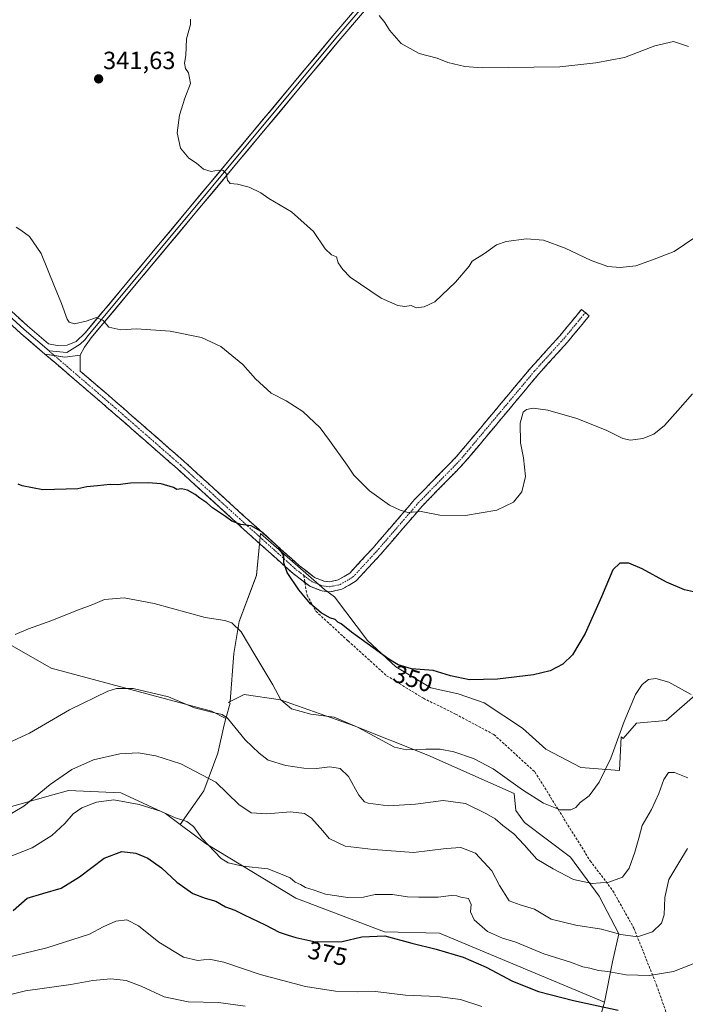
# Model space of a CAD drawing. Units: metres. Extents: x 611929 to 615411, y 4662238 to 4664606.
# Drawn here: x 612899 to 613166, y 4663029 to 4663425 of the extents above; entities that cross this region are included whole.
import ezdxf
from ezdxf.enums import TextEntityAlignment as Align

# ---------------------------------------------------------------- set-up
doc = ezdxf.new("R2010")
doc.units = ezdxf.units.M
doc.header["$MEASUREMENT"] = 0
doc.linetypes.add('TRAZO_Y_PUNTO', pattern=[1, 0.5, -0.25, 0, -0.25])
doc.linetypes.add('TRAZOSX2', pattern=[1.5, 1, -0.5])
for name, color, linetype, lineweight in [('Arbolado forestal CxS', 92, 'Continuous', 0), ('Camino', 19, 'TRAZOSX2', 0), ('Camino Cxs', 19, 'Continuous', 0), ('Camino eje', 19, 'TRAZO_Y_PUNTO', 0), ('Carátula', 7, 'Continuous', 5), ('Cultivos herbáceos CxS', 92, 'Continuous', 0), ('Cultivos leñosos CxS', 92, 'Continuous', 0), ('Curva de nivel maestra', 36, 'Continuous', 30), ('Curva de nivel normal', 36, 'Continuous', 0), ('Layer 0', 7, 'Continuous', 0), ('Punto de cota en terreno', 7, 'Continuous', 0), ('Rótulo de curva de nivel directora', 19, 'Continuous', 0), ('Rótulo de punto de cota en terreno', 19, 'Continuous', 0), ('Senda', 19, 'TRAZOSX2', 0)]:
    doc.layers.add(name, color=color, linetype=linetype, lineweight=lineweight)
doc.styles.add('Arial', font='txt', dxfattribs={"height": 0.2})

# ---------------------------------------------------------------- blocks, each defined once
blk = doc.blocks.new('*U151')
at = {"layer": 'Cultivos herbáceos CxS', "color": 92, "linetype": 'Continuous', "lineweight": 0}
blk.add_polyline3d([(613171.3577, 4663154.1989, 354.8939), (613158.6957, 4663143.1265, 357.3685), (613146.6511, 4663142.0481, 356.8639), (613141.3707, 4663135.8075, 356.2184), (613140.6065, 4663136.4805, 355.9769), (613139.8625, 4663122.9485, 356.8055), (613139.8625, 4663122.9485, 356.8055), (613124.3745, 4663124.2269, 354.0959), (613110.1985, 4663131.5175, 352.5147), (613100.8829, 4663140.0231, 351.7504), (613085.4921, 4663150.1487, 351.221), (613074.9615, 4663153.7939, 351.2016), (613064.0257, 4663156.2243, 351.0657), (613049.8499, 4663164.7299, 350.4255), (613038.5091, 4663175.2607, 349.8587), (613025.2921, 4663192.8757, 348.9517), (613021.2673, 4663195.8617, 349.0029), (612995.5173, 4663218.3477, 350.0279), (612993.8367, 4663201.5431, 352.034), (612986.9163, 4663182.9119, 354.665), (612984.7867, 4663170.1359, 356.4251), (612983.2809, 4663150.7147, 358.841), (612982.5935, 4663150.3615, 359.0332), (612983.2275, 4663150.0271, 358.9319), (612981.5195, 4663143.9553, 360.1434), (612975.7307, 4663146.8363, 360.3838), (612911.2369, 4663164.1463, 357.4732), (612845.6683, 4663201.6343, 355.5964)], dxfattribs=at)
blk = doc.blocks.new('*U164')
at = {"layer": 'Curva de nivel normal', "color": 36, "linetype": 'Continuous', "lineweight": 0}
blk.add_polyline3d([(612889.18, 4663086.21, 370), (612903.65, 4663091.9, 370), (612911.56, 4663096.75, 370), (612916.76, 4663101.6, 370), (612920.18, 4663105.47, 370), (612923.63, 4663107.9, 370), (612929.51, 4663110.2, 370), (612936.51, 4663111.11, 370), (612946.72, 4663109.34, 370), (612955.22, 4663106.56, 370), (612961.31, 4663103.93, 370), (612965.88, 4663102.38, 370), (612968.54, 4663100.37, 370), (612971.91, 4663095.73, 370), (612979.64, 4663087.53, 370), (612982.41, 4663085.86, 370), (612988.34, 4663084.42, 370), (612998.45, 4663083.34, 370), (613004.23, 4663081.1, 370), (613007.4, 4663079.73, 370), (613009.45, 4663078.08, 370), (613011.52, 4663077.13, 370), (613013.58, 4663075.92, 370), (613017.05, 4663074.8, 370), (613021.63, 4663073.18, 370), (613026.14, 4663072.46, 370), (613030.42, 4663071.8, 370), (613036.93, 4663071.99, 370), (613041.62, 4663073, 370), (613045.3, 4663073.06, 370), (613048.62, 4663073.05, 370), (613054.63, 4663072.07, 370), (613059.2, 4663072.02, 370), (613066.88, 4663071.98, 370), (613072.18, 4663072.67, 370), (613074.4, 4663072.56, 370), (613076.11, 4663071.94, 370), (613079.19, 4663071.41, 370), (613080.21, 4663069.02, 370), (613079.97, 4663066.14, 370), (613081.37, 4663062.92, 370), (613086.75, 4663058.2, 370), (613092.75, 4663055.49, 370), (613098.16, 4663053.84, 370), (613109.4, 4663049.24, 370), (613120.1, 4663045.78, 370), (613125.15, 4663043.99, 370), (613127.93, 4663043.47, 370), (613131.39, 4663042.53, 370), (613135.14, 4663042.07, 370), (613142.52, 4663040.71, 370), (613151.92, 4663040.44, 370), (613161.64, 4663042.13, 370), (613170.84, 4663045.69, 370)], dxfattribs=at)
blk = doc.blocks.new('*U166')
at = {"layer": 'Curva de nivel normal', "color": 36, "linetype": 'Continuous', "lineweight": 0}
blk.add_polyline3d([(612897.22, 4663341.74, 345), (612899.06, 4663340.52, 345), (612902.54, 4663337.99, 345), (612907.24, 4663331.03, 345), (612912.62, 4663317.75, 345), (612915.49, 4663310.92, 345), (612917.7, 4663304.72, 345), (612918.51, 4663303.51, 345), (612920.63, 4663302.74, 345), (612925.35, 4663303.82, 345), (612929.47, 4663305.28, 345), (612932.12, 4663304.13, 345), (612934.42, 4663301.43, 345), (612939.31, 4663300.42, 345), (612945.64, 4663300.78, 345), (612959.2, 4663299.84, 345), (612971.7, 4663297.24, 345), (612979.54, 4663293.68, 345), (612988.33, 4663286.47, 345), (612993.44, 4663280.58, 345), (612999.72, 4663274.91, 345), (613005.78, 4663271.77, 345), (613012.53, 4663267.54, 345), (613019.46, 4663260.88, 345), (613023.18, 4663255.81, 345), (613030.27, 4663245.91, 345), (613033, 4663241.81, 345), (613035.41, 4663239.5, 345), (613039.32, 4663235.5, 345), (613047.35, 4663229.83, 345), (613051.7, 4663227.84, 345), (613054.71, 4663226.86, 345), (613060.04, 4663227.2, 345), (613067.58, 4663225.72, 345), (613077.88, 4663225.62, 345), (613090.48, 4663227.84, 345), (613097.21, 4663230.98, 345), (613100.53, 4663235.2, 345), (613102.12, 4663241.28, 345), (613101.32, 4663248.81, 345), (613100.02, 4663254.85, 345), (613099.9, 4663262.81, 345), (613101.07, 4663267.2, 345), (613102.42, 4663268.32, 345), (613105.14, 4663268.78, 345), (613111.01, 4663268.07, 345), (613122.73, 4663264.7, 345), (613134.54, 4663260.04, 345), (613141.19, 4663256.69, 345), (613144.35, 4663255.95, 345), (613149.29, 4663256.63, 345), (613153.62, 4663258.42, 345), (613157.95, 4663261.84, 345), (613163.29, 4663267.91, 345), (613169.18, 4663274.56, 345)], dxfattribs=at)
blk = doc.blocks.new('*U169')
at = {"layer": 'Curva de nivel normal', "color": 36, "linetype": 'Continuous', "lineweight": 0}
blk.add_polyline3d([(612885.65, 4663045.76, 380), (612909.56, 4663051.61, 380), (612926.63, 4663057.14, 380), (612932.22, 4663060.1, 380), (612937.31, 4663062.36, 380), (612941.64, 4663062.89, 380), (612946.36, 4663060.41, 380), (612954.53, 4663053.88, 380), (612964.45, 4663047.87, 380), (612970.23, 4663046.55, 380), (612974.82, 4663046.98, 380), (612980.72, 4663045.88, 380), (612995.32, 4663040.82, 380), (613013.57, 4663036.08, 380), (613025.6, 4663034.12, 380), (613034.64, 4663033.82, 380), (613041.71, 4663033.95, 380), (613053.74, 4663032.57, 380), (613066.63, 4663032.05, 380), (613075.96, 4663030.82, 380), (613084.55, 4663027.98, 380)], dxfattribs=at)
blk = doc.blocks.new('*U172')
at = {"layer": 'Curva de nivel normal', "color": 36, "linetype": 'Continuous', "lineweight": 0}
blk.add_polyline3d([(613167.29, 4663091.52, 365), (613163.77, 4663085.8, 365), (613159.67, 4663079.12, 365), (613158.08, 4663071.87, 365), (613157.83, 4663064.84, 365), (613156.75, 4663061.47, 365), (613153.08, 4663058.07, 365), (613147.14, 4663056.01, 365), (613140.4, 4663056.91, 365), (613132.6, 4663059.11, 365), (613122.35, 4663060.67, 365), (613112.41, 4663063.17, 365), (613105.65, 4663067.21, 365), (613099.96, 4663068.94, 365), (613095.54, 4663070.45, 365), (613091.62, 4663076.67, 365), (613088.52, 4663082.56, 365), (613081.96, 4663089.66, 365), (613076, 4663092.01, 365), (613070.12, 4663091.58, 365), (613057, 4663089.99, 365), (613040.95, 4663091.11, 365), (613029.56, 4663092.51, 365), (613023.15, 4663095.64, 365), (613020.51, 4663098.68, 365), (613015.94, 4663103.78, 365), (613013.23, 4663105.73, 365), (613007.56, 4663106.4, 365), (612997.98, 4663105.48, 365), (612991.73, 4663105.92, 365), (612986.69, 4663109.3, 365), (612977.48, 4663118.34, 365), (612963.48, 4663125.64, 365), (612953.43, 4663128.92, 365), (612946.22, 4663130.04, 365), (612938.89, 4663129.67, 365), (612928.35, 4663127.28, 365), (612919.64, 4663123.42, 365), (612910.92, 4663117.4, 365), (612900.23, 4663108.66, 365), (612893.02, 4663104.28, 365)], dxfattribs=at)
blk = doc.blocks.new('*U174')
at = {"layer": 'Curva de nivel normal', "color": 36, "linetype": 'Continuous', "lineweight": 0}
blk.add_polyline3d([(613168.71, 4663153.63, 355), (613159.75, 4663158.52, 355), (613154.54, 4663160.06, 355), (613151.58, 4663159.63, 355), (613148.97, 4663157.66, 355), (613146.26, 4663153.52, 355), (613141.74, 4663142.74, 355), (613136.42, 4663127.88, 355), (613131.72, 4663118.29, 355), (613127.62, 4663112.76, 355), (613124.06, 4663110.14, 355), (613122.25, 4663108.08, 355), (613120.35, 4663107.1, 355), (613115.94, 4663107.12, 355), (613109.3, 4663109.81, 355), (613100.85, 4663115.22, 355), (613089.03, 4663123.63, 355), (613081.17, 4663127.86, 355), (613073.29, 4663130.46, 355), (613067.74, 4663131.58, 355), (613062, 4663131.5, 355), (613054.26, 4663131.3, 355), (613049.36, 4663132.31, 355), (613034.54, 4663140.36, 355), (613025.13, 4663144.48, 355), (613015.71, 4663145.72, 355), (613007.93, 4663147.75, 355), (613003.65, 4663151.45, 355), (613000.48, 4663157.51, 355), (612993.15, 4663169.6, 355), (612987.76, 4663178.75, 355), (612983.97, 4663182.47, 355), (612981.19, 4663183.4, 355), (612973.17, 4663184.56, 355), (612952.7, 4663190.25, 355), (612940.69, 4663192.47, 355), (612932.67, 4663191.78, 355), (612928.03, 4663189.8, 355), (612921.16, 4663187.25, 355), (612911.56, 4663183.3, 355), (612902.1, 4663180.01, 355), (612896.77, 4663177.77, 355)], dxfattribs=at)
blk = doc.blocks.new('*U175')
at = {"layer": 'Curva de nivel normal', "color": 36, "linetype": 'Continuous', "lineweight": 0}
blk.add_polyline3d([(612989.3, 4663028.12, 385), (612978.6, 4663029.62, 385), (612966.39, 4663029.9, 385), (612956.73, 4663031.9, 385), (612947.52, 4663036.16, 385), (612941.46, 4663038.44, 385), (612935.31, 4663039.09, 385), (612927.97, 4663038.5, 385), (612919.14, 4663036.81, 385), (612900.99, 4663034.27, 385), (612883.82, 4663029.93, 385)], dxfattribs=at)
blk = doc.blocks.new('*U176')
at = {"layer": 'Curva de nivel maestra', "color": 36, "linetype": 'Continuous', "lineweight": 30}
blk.add_polyline3d([(613173.28, 4663194.12, 350), (613166, 4663195.7, 350), (613158.82, 4663198.84, 350), (613149, 4663204.19, 350), (613143.62, 4663206.4, 350), (613139.95, 4663206.46, 350), (613137.22, 4663203.74, 350), (613132.69, 4663192.86, 350), (613126.06, 4663178.09, 350), (613120.97, 4663169.59, 350), (613117.12, 4663165.78, 350), (613111.95, 4663163.05, 350), (613105.29, 4663161.48, 350), (613090.84, 4663159.76, 350), (613079.49, 4663159.45, 350), (613071.84, 4663161.1, 350), (613064.96, 4663163.26, 350), (613056.27, 4663163.86, 350), (613050.84, 4663165.57, 350), (613047.07, 4663167.84, 350), (613032.14, 4663178.63, 350), (613027.88, 4663182.04, 350), (613026.59, 4663182.75, 350), (613025.5, 4663183.72, 350), (613023.36, 4663184.44, 350), (613019.83, 4663186.39, 350), (613015.59, 4663190.08, 350), (613010.9, 4663195.73, 350), (613006.25, 4663202.74, 350), (613004.8, 4663206.62, 350), (613004.86, 4663209.36, 350), (613002.71, 4663212.86, 350), (612996.36, 4663218.84, 350), (612991.69, 4663221.5, 350), (612987.54, 4663222.02, 350), (612983.92, 4663223.39, 350), (612981.44, 4663225.24, 350), (612976.21, 4663228.69, 350), (612973.87, 4663230.68, 350), (612971.1, 4663232.58, 350), (612969.25, 4663234.06, 350), (612966.14, 4663235.76, 350), (612963.68, 4663236.41, 350), (612961.85, 4663236.14, 350), (612960.44, 4663236.91, 350), (612955.58, 4663238.38, 350), (612950.26, 4663238.73, 350), (612943.16, 4663238.62, 350), (612938.15, 4663238.01, 350), (612934.97, 4663238.16, 350), (612929.97, 4663237.6, 350), (612925.63, 4663237.23, 350), (612922.06, 4663236.33, 350), (612907.85, 4663235.98, 350), (612899.64, 4663237.6, 350), (612897.93, 4663238.27, 350)], dxfattribs=at)
blk = doc.blocks.new('*U177')
at = {"layer": 'Curva de nivel maestra', "color": 36, "linetype": 'Continuous', "lineweight": 30}
blk.add_polyline3d([(612896.02, 4663066.61, 375), (612901.65, 4663071.59, 375), (612907.98, 4663073.43, 375), (612915.31, 4663075.63, 375), (612922.64, 4663080.18, 375), (612932.64, 4663087.7, 375), (612939.64, 4663090.42, 375), (612945.34, 4663089.73, 375), (612950.11, 4663087.68, 375), (612955.69, 4663083.75, 375), (612961.87, 4663078.09, 375), (612968.31, 4663073.47, 375), (612973.2, 4663071.53, 375), (612977.49, 4663070.39, 375), (612981.33, 4663068.14, 375), (612985.18, 4663066.8, 375), (612988.89, 4663064.9, 375), (612997.41, 4663060.91, 375), (613003.03, 4663057.87, 375), (613006.56, 4663056.74, 375), (613009.66, 4663055.7, 375), (613013.25, 4663054.9, 375), (613017.6, 4663053.96, 375), (613028.29, 4663054.18, 375), (613036.22, 4663056.04, 375), (613045.54, 4663056.46, 375), (613056.39, 4663053.48, 375), (613066.18, 4663051.04, 375), (613077.01, 4663047.86, 375), (613086.24, 4663043.83, 375), (613096.87, 4663038.23, 375), (613107.35, 4663033.97, 375), (613121.38, 4663030.41, 375), (613139.29, 4663026.48, 375)], dxfattribs=at)
blk = doc.blocks.new('5PATER')
at = {"layer": 'Carátula', "linetype": 'Continuous', "lineweight": 5}
h = blk.add_hatch(color=250, dxfattribs=at)
edge = h.paths.add_edge_path()
edge.add_ellipse((0, 0.01), major_axis=(-1.33, -1.34), ratio=0.999422, start_angle=0, end_angle=360)

msp = doc.modelspace()

# ---------------------------------------------------------------- linework, layer by layer
at = {"layer": 'Arbolado forestal CxS', "color": 92, "linetype": 'Continuous', "lineweight": 0}
for points in [[(613125.75, 4663001.47, 384.91), (613133.78, 4663029.67, 374.7), (613137.06, 4663046.02, 369.11), (613139.6, 4663057.16, 365.54), (613131.64, 4663072.44, 361.8), (613120.18, 4663088.04, 358.33), (613101.72, 4663102.05, 357.86), (613098.22, 4663106.83, 357.4), (613097.5, 4663113.66, 355.89), (613062.72, 4663129.15, 356.27), (613033.12, 4663140.95, 355.23), (613003.56, 4663151.49, 355.01), (612988.87, 4663153.59, 357.37), (612983.28, 4663150.71, 358.84), (612984.79, 4663170.14, 356.43), (612986.92, 4663182.91, 354.66), (612993.84, 4663201.54, 352.03), (612995.52, 4663218.35, 350.03), (613021.27, 4663195.86, 349), (613025.29, 4663192.88, 348.95), (613038.51, 4663175.26, 349.86), (613049.85, 4663164.73, 350.43), (613064.03, 4663156.22, 351.07), (613074.96, 4663153.79, 351.2), (613085.49, 4663150.15, 351.22), (613100.88, 4663140.02, 351.75), (613110.2, 4663131.52, 352.51), (613124.37, 4663124.23, 354.1), (613139.86, 4663122.95, 356.81), (613140.61, 4663136.48, 355.98), (613141.37, 4663135.81, 356.22), (613146.65, 4663142.05, 356.86), (613158.7, 4663143.13, 357.37), (613171.36, 4663154.2, 354.89)], [(613171.36, 4663154.2, 354.89), (613158.7, 4663143.13, 357.37), (613146.65, 4663142.05, 356.86), (613141.37, 4663135.81, 356.22), (613140.61, 4663136.48, 355.98), (613139.86, 4663122.95, 356.81), (613124.37, 4663124.23, 354.1), (613110.2, 4663131.52, 352.51), (613100.88, 4663140.02, 351.75), (613085.49, 4663150.15, 351.22), (613074.96, 4663153.79, 351.2), (613064.03, 4663156.22, 351.07), (613049.85, 4663164.73, 350.43), (613038.51, 4663175.26, 349.86), (613025.29, 4663192.88, 348.95), (613021.27, 4663195.86, 349), (612995.52, 4663218.35, 350.03), (612993.84, 4663201.54, 352.03), (612986.92, 4663182.91, 354.66), (612984.79, 4663170.14, 356.43), (612983.28, 4663150.71, 358.84)], [(613133.78, 4663029.67, 374.7), (613137.06, 4663046.02, 369.11), (613139.6, 4663057.16, 365.54), (613131.64, 4663072.44, 361.8), (613120.18, 4663088.04, 358.33), (613101.72, 4663102.05, 357.86), (613098.22, 4663106.83, 357.4), (613097.5, 4663113.66, 355.89), (613062.72, 4663129.15, 356.27), (613033.12, 4663140.95, 355.23), (613003.56, 4663151.49, 355.01), (612988.87, 4663153.59, 357.37), (612983.28, 4663150.71, 358.84)], [(613133.78, 4663029.67, 374.7), (613137.06, 4663046.02, 369.11), (613139.6, 4663057.16, 365.54), (613131.64, 4663072.44, 361.8), (613120.18, 4663088.04, 358.33), (613101.72, 4663102.05, 357.86), (613098.22, 4663106.83, 357.4), (613097.5, 4663113.66, 355.89), (613062.72, 4663129.15, 356.27), (613033.12, 4663140.95, 355.23), (613003.56, 4663151.49, 355.01), (612988.87, 4663153.59, 357.37), (612983.28, 4663150.71, 358.84)], [(612983.28, 4663150.71, 358.84), (612982.59, 4663150.36, 359.03), (612983.23, 4663150.03, 358.93), (612981.52, 4663143.96, 360.14)], [(612981.52, 4663143.96, 360.14), (612980.79, 4663141.36, 360.78), (612978.35, 4663129.97, 363.24), (612972.66, 4663114.8, 366.71), (612963.16, 4663101.21, 370.78)], [(612570.51, 4663114.94, 357.05), (612592.76, 4663109.09, 358.83), (612625.54, 4663086.83, 363.73), (612654.81, 4663084.48, 364.35), (612693.45, 4663086.83, 363.6), (612752.3, 4663094.95, 366.42), (612768.89, 4663092.91, 365.29), (612783.87, 4663081.3, 365.3), (612801.15, 4663077.38, 365.5), (612812.96, 4663085.99, 364.44), (612838.82, 4663092.5, 365.28), (612911.95, 4663113.16, 367.42), (612918.26, 4663114.94, 367.79), (612939.23, 4663113.97, 369.8), (612957.29, 4663105.62, 370.4), (612963.16, 4663101.21, 370.78)], [(612838.82, 4663092.5, 365.28), (612911.95, 4663113.16, 367.42), (612918.26, 4663114.94, 367.79), (612939.23, 4663113.97, 369.8), (612957.29, 4663105.62, 370.4), (612963.16, 4663101.21, 370.78), (612973.55, 4663093.41, 369.83), (613009.72, 4663071.65, 371.8), (613045.36, 4663058.01, 375.19), (613067.46, 4663057.51, 373.73), (613133.78, 4663029.67, 374.7), (613125.75, 4663001.47, 384.91)], [(612963.16, 4663101.21, 370.78), (612973.55, 4663093.41, 369.83), (613009.72, 4663071.65, 371.8), (613045.36, 4663058.01, 375.19), (613067.46, 4663057.51, 373.73), (613133.78, 4663029.67, 374.7)], [(612963.16, 4663101.21, 370.78), (612973.55, 4663093.41, 369.83), (613009.72, 4663071.65, 371.8), (613045.36, 4663058.01, 375.19), (613067.46, 4663057.51, 373.73), (613133.78, 4663029.67, 374.7)], [(613133.78, 4663029.67, 374.7), (613125.75, 4663001.47, 384.91), (613115.63, 4662978.93, 394.13), (613107.11, 4662966.61, 399.32)], [(613133.78, 4663029.67, 374.7), (613125.75, 4663001.47, 384.91), (613115.63, 4662978.93, 394.13), (613107.11, 4662966.61, 399.32)]]:
    msp.add_polyline3d(points, dxfattribs=at)
msp.add_polyline3d([(613133.78, 4663029.67, 374.7), (613067.46, 4663057.51, 373.73), (613045.36, 4663058.01, 375.19), (613009.72, 4663071.65, 371.8), (612973.55, 4663093.41, 369.83), (612963.16, 4663101.21, 370.78), (612972.66, 4663114.8, 366.71), (612978.35, 4663129.97, 363.24), (612980.79, 4663141.36, 360.78), (612981.52, 4663143.96, 360.14), (612983.23, 4663150.03, 358.93), (612982.59, 4663150.36, 359.03), (612983.28, 4663150.71, 358.84), (612988.87, 4663153.59, 357.37), (613003.56, 4663151.49, 355.01), (613033.12, 4663140.95, 355.23), (613062.72, 4663129.15, 356.27), (613097.5, 4663113.66, 355.89), (613098.22, 4663106.83, 357.4), (613101.72, 4663102.05, 357.86), (613120.18, 4663088.04, 358.33), (613131.64, 4663072.44, 361.8), (613139.6, 4663057.16, 365.54), (613137.06, 4663046.02, 369.11), (613133.78, 4663029.67, 374.7)], close=True, dxfattribs=at)
at = {"layer": 'Camino', "color": 19, "linetype": 'TRAZOSX2', "lineweight": 0}
for points in [[(612923, 4663290.12), (612922.96, 4663283.72), (612936.99, 4663271.67), (612964.63, 4663247.51), (612991.66, 4663222.85), (613011.12, 4663205.37), (613017.24, 4663200.69), (613021.06, 4663199.22), (613023.31, 4663198.99), (613026.76, 4663199.72), (613031.39, 4663202.46), (613040.75, 4663212.62), (613057.45, 4663232.04), (613074.2, 4663249.2), (613104.35, 4663285.27), (613115.94, 4663298.08), (613124.59, 4663308.56), (613126.15, 4663307.28)], [(613126.15, 4663307.28), (613127.7, 4663306), (613118.98, 4663295.45), (613107.39, 4663282.63), (613077.19, 4663246.5), (613060.42, 4663229.31), (613043.76, 4663209.94), (613033.95, 4663199.3), (613028.24, 4663195.91), (613023.52, 4663194.92)], [(613013.36, 4663198.58), (613008.55, 4663202.27), (612988.95, 4663219.86), (612961.94, 4663244.51), (612934.35, 4663268.63), (612908.75, 4663290.63)], [(613023.52, 4663194.92), (613020.11, 4663195.27), (613015.25, 4663197.14), (613013.36, 4663198.58)]]:
    msp.add_lwpolyline(points, dxfattribs=at)
at = {"layer": 'Camino Cxs', "color": 19, "linetype": 'Continuous', "lineweight": 0}
msp.add_lwpolyline([(612908.75, 4663290.63), (612916.81, 4663289.32), (612923, 4663290.12)], dxfattribs=at)
msp.add_polyline3d([(612908.75, 4663290.63, 346.52), (612912.78, 4663289.97, 346.54), (612916.81, 4663289.32, 346.58), (612919.91, 4663289.72, 346.38), (612923, 4663290.12, 346.15), (612922.98, 4663286.92, 346.38), (612922.96, 4663283.72, 346.67), (612926.47, 4663280.71, 346.78), (612929.98, 4663277.7, 346.9), (612933.48, 4663274.68, 347.17), (612936.99, 4663271.67, 347.37), (612940.45, 4663268.65, 347.62), (612943.9, 4663265.63, 347.84), (612947.36, 4663262.61, 348.04), (612950.81, 4663259.59, 348.2), (612954.27, 4663256.57, 348.33), (612957.72, 4663253.55, 348.52), (612961.18, 4663250.53, 348.61), (612964.63, 4663247.51, 348.72), (612968.01, 4663244.43, 348.87), (612971.39, 4663241.35, 348.97), (612974.77, 4663238.26, 349.09), (612978.15, 4663235.18, 349.21), (612981.52, 4663232.1, 349.28), (612984.9, 4663229.02, 349.42), (612988.28, 4663225.93, 349.55), (612991.66, 4663222.85, 349.64), (612994.9, 4663219.94, 349.82), (612998.15, 4663217.02, 349.84), (613001.39, 4663214.11, 349.87), (613004.63, 4663211.2, 349.7), (613007.88, 4663208.28, 349.63), (613011.12, 4663205.37, 349.4), (613014.18, 4663203.03, 349.26), (613017.24, 4663200.69, 349.07), (613021.06, 4663199.22, 348.8), (613023.31, 4663198.99, 348.64), (613026.76, 4663199.72, 348.32), (613029.08, 4663201.09, 348.06), (613031.39, 4663202.46, 347.82), (613034.51, 4663205.85, 347.37), (613037.63, 4663209.23, 346.91), (613040.75, 4663212.62, 346.41), (613043.53, 4663215.86, 346.04), (613046.32, 4663219.09, 345.66), (613049.1, 4663222.33, 345.36), (613051.88, 4663225.57, 345.06), (613054.67, 4663228.8, 344.79), (613057.45, 4663232.04, 344.57), (613060.8, 4663235.47, 344.27), (613064.15, 4663238.9, 344.01), (613067.5, 4663242.34, 343.84), (613070.85, 4663245.77, 343.71), (613074.2, 4663249.2, 343.62), (613077.22, 4663252.81, 343.52), (613080.23, 4663256.41, 343.53), (613083.25, 4663260.02, 343.63), (613086.26, 4663263.63, 343.81), (613089.28, 4663267.24, 344.03), (613092.29, 4663270.84, 344.27), (613095.31, 4663274.45, 344.33), (613098.32, 4663278.06, 344.32), (613101.34, 4663281.66, 344.07), (613104.35, 4663285.27, 343.75), (613107.25, 4663288.47, 343.46), (613110.15, 4663291.68, 343.16), (613113.04, 4663294.88, 342.87), (613115.94, 4663298.08, 342.53), (613118.82, 4663301.57, 342.22), (613121.71, 4663305.07, 341.99), (613124.59, 4663308.56, 341.73), (613127.7, 4663306, 341.75), (613124.79, 4663302.48, 342.06), (613121.89, 4663298.97, 342.36), (613118.98, 4663295.45, 342.68), (613116.08, 4663292.25, 343.02), (613113.19, 4663289.04, 343.29), (613110.29, 4663285.84, 343.59), (613107.39, 4663282.63, 343.92), (613104.37, 4663279.02, 344.24), (613101.35, 4663275.4, 344.54), (613098.33, 4663271.79, 344.61), (613095.31, 4663268.18, 344.61), (613092.29, 4663264.57, 344.41), (613089.27, 4663260.95, 344.15), (613086.25, 4663257.34, 343.91), (613083.23, 4663253.73, 343.75), (613080.21, 4663250.11, 343.71), (613077.19, 4663246.5, 343.78), (613073.84, 4663243.06, 343.87), (613070.48, 4663239.62, 343.98), (613067.13, 4663236.19, 344.21), (613063.77, 4663232.75, 344.47), (613060.42, 4663229.31, 344.77), (613057.64, 4663226.08, 345.02), (613054.87, 4663222.85, 345.29), (613052.09, 4663219.63, 345.47), (613049.31, 4663216.4, 345.78), (613046.54, 4663213.17, 346.14), (613043.76, 4663209.94, 346.51), (613040.49, 4663206.39, 346.98), (613037.22, 4663202.85, 347.49), (613033.95, 4663199.3, 347.97), (613031.1, 4663197.61, 348.23), (613028.24, 4663195.91, 348.52), (613023.52, 4663194.92, 348.84), (613020.11, 4663195.27, 349.08), (613017.68, 4663196.21, 349.28), (613015.25, 4663197.14, 349.45), (613011.9, 4663199.71, 349.57), (613008.55, 4663202.27, 349.81), (613005.28, 4663205.2, 349.98), (613002.02, 4663208.13, 350.05), (612998.75, 4663211.07, 350.28), (612995.48, 4663214, 350.23), (612992.22, 4663216.93, 350.23), (612988.95, 4663219.86, 350.16), (612985.57, 4663222.94, 350.01), (612982.2, 4663226.02, 349.85), (612978.82, 4663229.1, 349.74), (612975.45, 4663232.19, 349.64), (612972.07, 4663235.27, 349.39), (612968.69, 4663238.35, 349.21), (612965.32, 4663241.43, 349.14), (612961.94, 4663244.51, 348.93), (612958.49, 4663247.53, 348.84), (612955.04, 4663250.54, 348.73), (612951.59, 4663253.56, 348.59), (612948.15, 4663256.57, 348.48), (612944.7, 4663259.59, 348.29), (612941.25, 4663262.6, 348.14), (612937.8, 4663265.62, 347.92), (612934.35, 4663268.63, 347.74), (612930.69, 4663271.77, 347.52), (612927.04, 4663274.91, 347.28), (612923.38, 4663278.06, 347.11), (612919.72, 4663281.2, 346.91), (612916.07, 4663284.34, 346.79), (612912.41, 4663287.48, 346.68), (612908.75, 4663290.63, 346.52)], close=True, dxfattribs=at)
at = {"layer": 'Camino eje', "color": 19, "linetype": 'TRAZO_Y_PUNTO', "lineweight": 0}
for points in [[(613012.9, 4663201.48), (613016.25, 4663198.92), (613020.59, 4663197.25), (613023.42, 4663196.96), (613027.5, 4663197.82), (613032.67, 4663200.88), (613042.26, 4663211.28), (613058.94, 4663230.68), (613075.7, 4663247.85), (613105.87, 4663283.95), (613117.46, 4663296.77), (613126.15, 4663307.28)], [(612910.41, 4663291.86), (612912.56, 4663290.01)], [(612912.56, 4663290.01), (612935.67, 4663270.15), (612963.29, 4663246.01), (612990.31, 4663221.36), (613000.04, 4663212.62), (613009.84, 4663203.82), (613012.9, 4663201.48)]]:
    msp.add_lwpolyline(points, dxfattribs=at)
at = {"layer": 'Cultivos herbáceos CxS', "color": 92, "linetype": 'Continuous', "lineweight": 0}
for points in [[(612647.79, 4663305.9, 345.52), (612686.42, 4663297.85, 349.98), (612703.99, 4663294.18, 348.54), (612702.82, 4663278.95, 350.07), (612743.64, 4663255.29, 352.24), (612762.97, 4663244.56, 353.2), (612845.67, 4663201.63, 355.6), (612911.24, 4663164.15, 357.47), (612975.73, 4663146.84, 360.38), (612981.52, 4663143.96, 360.14)], [(613171.36, 4663154.2, 354.89), (613158.7, 4663143.13, 357.37), (613146.65, 4663142.05, 356.86), (613141.37, 4663135.81, 356.22), (613140.61, 4663136.48, 355.98), (613139.86, 4663122.95, 356.81), (613124.37, 4663124.23, 354.1), (613110.2, 4663131.52, 352.51), (613100.88, 4663140.02, 351.75), (613085.49, 4663150.15, 351.22), (613074.96, 4663153.79, 351.2), (613064.03, 4663156.22, 351.07), (613049.85, 4663164.73, 350.43), (613038.51, 4663175.26, 349.86), (613025.29, 4663192.88, 348.95), (613021.27, 4663195.86, 349), (612995.52, 4663218.35, 350.03), (612993.84, 4663201.54, 352.03), (612986.92, 4663182.91, 354.66), (612984.79, 4663170.14, 356.43), (612983.28, 4663150.71, 358.84)], [(612983.28, 4663150.71, 358.84), (612982.59, 4663150.36, 359.03), (612983.23, 4663150.03, 358.93), (612981.52, 4663143.96, 360.14)]]:
    msp.add_polyline3d(points, dxfattribs=at)
at = {"layer": 'Cultivos leñosos CxS', "color": 92, "linetype": 'Continuous', "lineweight": 0}
for points in [[(612647.79, 4663305.9, 345.52), (612686.42, 4663297.85, 349.98), (612703.99, 4663294.18, 348.54), (612702.82, 4663278.95, 350.07), (612743.64, 4663255.29, 352.24), (612762.97, 4663244.56, 353.2), (612845.67, 4663201.63, 355.6), (612911.24, 4663164.15, 357.47), (612975.73, 4663146.84, 360.38), (612981.52, 4663143.96, 360.14)], [(612845.67, 4663201.63, 355.6), (612911.24, 4663164.15, 357.47), (612975.73, 4663146.84, 360.38), (612981.52, 4663143.96, 360.14), (612980.79, 4663141.36, 360.78), (612978.35, 4663129.97, 363.24), (612972.66, 4663114.8, 366.71), (612963.16, 4663101.21, 370.78), (612957.29, 4663105.62, 370.4), (612939.23, 4663113.97, 369.8), (612918.26, 4663114.94, 367.79), (612911.95, 4663113.16, 367.42), (612838.82, 4663092.5, 365.28)], [(612981.52, 4663143.96, 360.14), (612980.79, 4663141.36, 360.78), (612978.35, 4663129.97, 363.24), (612972.66, 4663114.8, 366.71), (612963.16, 4663101.21, 370.78)], [(612570.51, 4663114.94, 357.05), (612592.76, 4663109.09, 358.83), (612625.54, 4663086.83, 363.73), (612654.81, 4663084.48, 364.35), (612693.45, 4663086.83, 363.6), (612752.3, 4663094.95, 366.42), (612768.89, 4663092.91, 365.29), (612783.87, 4663081.3, 365.3), (612801.15, 4663077.38, 365.5), (612812.96, 4663085.99, 364.44), (612838.82, 4663092.5, 365.28), (612911.95, 4663113.16, 367.42), (612918.26, 4663114.94, 367.79), (612939.23, 4663113.97, 369.8), (612957.29, 4663105.62, 370.4), (612963.16, 4663101.21, 370.78)]]:
    msp.add_polyline3d(points, dxfattribs=at)
at = {"layer": 'Curva de nivel normal', "color": 36, "linetype": 'Continuous', "lineweight": 0}
for points in [[(613173.98, 4663340.1, 340), (613161.9, 4663331.88, 340), (613153.14, 4663328.56, 340), (613146.41, 4663326.14, 340), (613140.11, 4663325.43, 340), (613135.18, 4663325.92, 340), (613128.44, 4663328.26, 340), (613118.03, 4663333.18, 340), (613109.3, 4663336.45, 340), (613102.44, 4663337.06, 340), (613094.24, 4663335.94, 340), (613090.42, 4663334.56, 340), (613085.52, 4663331.1, 340), (613080.67, 4663328.05, 340), (613079.4, 4663325.95, 340), (613073.97, 4663319.58, 340), (613065.55, 4663311.67, 340), (613061.36, 4663309.68, 340), (613058.1, 4663309.22, 340), (613056.13, 4663310.1, 340), (613053.58, 4663309.73, 340), (613050.69, 4663310.17, 340), (613044.04, 4663313.06, 340), (613031.56, 4663321.57, 340), (613028.57, 4663324.71, 340), (613026.67, 4663327.28, 340), (613026.05, 4663329.77, 340), (613024.05, 4663330.5, 340), (613021.49, 4663333.03, 340), (613016.83, 4663339.95, 340), (613008, 4663347.84, 340), (612998.86, 4663353.2, 340), (612995.59, 4663355.51, 340), (612990.97, 4663357.75, 340), (612986.19, 4663358.94, 340), (612983.23, 4663359.26, 340), (612982.14, 4663360.56, 340), (612981.65, 4663363.31, 340), (612980.45, 4663364.54, 340), (612978.54, 4663364.67, 340), (612975.64, 4663364.11, 340), (612972.58, 4663365.04, 340), (612969.7, 4663367.5, 340), (612966.63, 4663369.43, 340), (612963.34, 4663373.48, 340), (612961.9, 4663379.69, 340), (612962.87, 4663386.79, 340), (612965.07, 4663393.62, 340), (612967.32, 4663399.55, 340), (612966.46, 4663403.82, 340), (612965.26, 4663405.55, 340), (612964.87, 4663407.68, 340), (612965.4, 4663410.76, 340), (612965.75, 4663417.48, 340), (612967.38, 4663423.24, 340), (612967.28, 4663425.45, 340)], [(613167.6, 4663414.4, 335), (613161.58, 4663416.45, 335), (613154.11, 4663414.68, 335), (613141.91, 4663409.93, 335), (613130.29, 4663407.9, 335), (613115.86, 4663406.21, 335), (613084.6, 4663405.86, 335), (613077.61, 4663406.43, 335), (613070.87, 4663408.04, 335), (613066.54, 4663409.77, 335), (613059.28, 4663411.64, 335), (613052.06, 4663415.57, 335), (613047.39, 4663421.01, 335), (613045.45, 4663424.06, 335), (613043.2, 4663426.92, 335)], [(613167.39, 4663120.02, 360), (613162.04, 4663122.16, 360), (613159.62, 4663122.15, 360), (613157.66, 4663119.42, 360), (613155.71, 4663113.76, 360), (613152.78, 4663107.25, 360), (613149.01, 4663100.82, 360), (613147.65, 4663095.67, 360), (613146.05, 4663090.05, 360), (613143.75, 4663083.69, 360), (613141.07, 4663080.09, 360), (613135.54, 4663077.98, 360), (613128.85, 4663077.45, 360), (613121.38, 4663079.08, 360), (613113.19, 4663083.35, 360), (613106.58, 4663087.24, 360), (613101.57, 4663093.08, 360), (613097.34, 4663097.52, 360), (613092.96, 4663100.8, 360), (613089.9, 4663103.55, 360), (613086.32, 4663105.52, 360), (613077.96, 4663109.74, 360), (613068.96, 4663110.9, 360), (613057.75, 4663109.36, 360), (613046.78, 4663108.79, 360), (613038.74, 4663109.76, 360), (613037.24, 4663110.41, 360), (613035.06, 4663113.09, 360), (613030.92, 4663120.5, 360), (613027.58, 4663123.77, 360), (613023.33, 4663124.46, 360), (613017.96, 4663123.74, 360), (613012.94, 4663123.86, 360), (613005.62, 4663124.96, 360), (612998.61, 4663127.2, 360), (612994.87, 4663129.96, 360), (612989.34, 4663135.27, 360), (612982.26, 4663144.1, 360), (612980.07, 4663145.55, 360), (612975.93, 4663146.41, 360), (612968.92, 4663148.25, 360), (612958.42, 4663152.6, 360), (612944.21, 4663155.94, 360), (612937.5, 4663155.95, 360), (612934, 4663154.89, 360), (612918.65, 4663147.36, 360), (612902.49, 4663138.07, 360), (612894.12, 4663134.18, 360)]]:
    msp.add_polyline3d(points, dxfattribs=at)
at = {"layer": 'Layer 0', "linetype": 'Continuous', "lineweight": 0}
for points in [[(612753.03, 4663433.68), (612758.42, 4663428.82), (612795.87, 4663395.33), (612869.31, 4663331.66), (612901.76, 4663301.94), (612910.16, 4663294.72), (612913.72, 4663294.12), (612917.73, 4663294.17), (612921.39, 4663295.69), (612924.94, 4663299.14), (613024.62, 4663418.75), (613075.12, 4663478.03), (613154.2, 4663571.76), (613158.74, 4663577.41), (613159.28, 4663580), (613159.73, 4663583.05), (613159.51, 4663586.83), (613146.06, 4663599.59), (613075.46, 4663662.87), (613020.87, 4663713.76), (613014.43, 4663719.45)], [(613161.5, 4663587.06), (613162.15, 4663581.99), (613161.24, 4663577.57), (613155.41, 4663570.74), (613076.32, 4663477.01), (613025.83, 4663417.74), (612926.16, 4663298.13), (612924.78, 4663296.3), (612923, 4663294.57), (612917.61, 4663291.3), (612910.41, 4663291.86)], [(613162.55, 4663574.76), (613161.16, 4663574), (613156.62, 4663569.72), (613077.52, 4663475.99), (613027.03, 4663416.72), (612927.37, 4663297.12), (612924.61, 4663293.45), (612923, 4663290.12)], [(612910.41, 4663291.86), (612900.43, 4663300.44), (612867.97, 4663330.16), (612836.96, 4663357.04)], [(612908.75, 4663290.63), (612899.09, 4663298.93), (612866.63, 4663328.65), (612837.2, 4663354.17)], [(612908.75, 4663290.63), (612916.81, 4663289.32), (612923, 4663290.12)]]:
    msp.add_lwpolyline(points, dxfattribs=at)
for points in [[(613036.5, 4663427.83, 335.48), (613033.34, 4663424.13, 335.68), (613030.19, 4663420.42, 335.96), (613027.03, 4663416.72, 336.19), (613023.92, 4663412.98, 336.48), (613020.8, 4663409.25, 336.71), (613017.69, 4663405.51, 336.95), (613014.57, 4663401.77, 337.18), (613011.46, 4663398.03, 337.49), (613008.34, 4663394.3, 337.65), (613005.23, 4663390.56, 337.85), (613002.12, 4663386.82, 338.15), (612999, 4663383.08, 338.41), (612995.89, 4663379.35, 338.68), (612992.77, 4663375.61, 338.97), (612989.66, 4663371.87, 339.23), (612986.54, 4663368.13, 339.57), (612983.43, 4663364.4, 339.79), (612980.31, 4663360.66, 340.05), (612977.2, 4663356.92, 340.41), (612974.09, 4663353.18, 340.69), (612970.97, 4663349.45, 340.99), (612967.86, 4663345.71, 341.3), (612964.74, 4663341.97, 341.57), (612961.63, 4663338.23, 341.89), (612958.51, 4663334.5, 342.12), (612955.4, 4663330.76, 342.43), (612952.29, 4663327.02, 342.79), (612949.17, 4663323.28, 343.12), (612946.06, 4663319.55, 343.36), (612942.94, 4663315.81, 343.75), (612939.83, 4663312.07, 344.08), (612936.71, 4663308.33, 344.45), (612933.6, 4663304.6, 344.79), (612930.48, 4663300.86, 345.16), (612927.37, 4663297.12, 345.56), (612924.61, 4663293.45, 345.87), (612923, 4663290.12, 346.15), (612919.91, 4663289.72, 346.38), (612916.81, 4663289.32, 346.58), (612912.78, 4663289.97, 346.54), (612908.75, 4663290.63, 346.52), (612905.53, 4663293.39, 346.48), (612902.31, 4663296.16, 346.41), (612899.09, 4663298.93, 346.4), (612895.48, 4663302.23, 346.33)], [(612898.15, 4663305.24, 346.09), (612901.76, 4663301.94, 346.09), (612904.56, 4663299.53, 346.07), (612907.36, 4663297.13, 346.07), (612910.16, 4663294.72, 346.14), (612913.72, 4663294.12, 346.1), (612917.73, 4663294.17, 346.01), (612921.39, 4663295.69, 345.84), (612924.94, 4663299.14, 345.48), (612928.06, 4663302.88, 345.09), (612931.17, 4663306.62, 344.75), (612934.29, 4663310.35, 344.39), (612937.4, 4663314.09, 344.08), (612940.52, 4663317.83, 343.73), (612943.63, 4663321.57, 343.42), (612946.75, 4663325.3, 343.1), (612949.86, 4663329.04, 342.77), (612952.98, 4663332.78, 342.4), (612956.09, 4663336.52, 342.05), (612959.21, 4663340.26, 341.77), (612962.32, 4663343.99, 341.51), (612965.44, 4663347.73, 341.24), (612968.55, 4663351.47, 340.93), (612971.67, 4663355.21, 340.67), (612974.78, 4663358.95, 340.37), (612977.9, 4663362.68, 340.04), (612981.01, 4663366.42, 339.72), (612984.13, 4663370.16, 339.44), (612987.24, 4663373.9, 339.22), (612990.36, 4663377.63, 338.97), (612993.47, 4663381.37, 338.66), (612996.59, 4663385.11, 338.49), (612999.7, 4663388.85, 338.19), (613002.82, 4663392.59, 337.94), (613005.93, 4663396.32, 337.8), (613009.05, 4663400.06, 337.59), (613012.16, 4663403.8, 337.32), (613015.28, 4663407.54, 337.09), (613018.39, 4663411.27, 336.91), (613021.51, 4663415.01, 336.66), (613024.62, 4663418.75, 336.37), (613027.78, 4663422.46, 336.07), (613030.93, 4663426.16, 335.81)]]:
    msp.add_polyline3d(points, dxfattribs=at)
at = {"layer": 'Senda', "color": 19, "linetype": 'TRAZOSX2', "lineweight": 0}
for points in [[(613012.9, 4663201.48), (613013.36, 4663198.58)], [(613013.36, 4663198.58), (613014.18, 4663193.55), (613017.75, 4663187.07), (613030.72, 4663175.11), (613046.17, 4663161.14), (613060.99, 4663152.04), (613073.9, 4663145.69), (613089.35, 4663137.43), (613105.86, 4663122.4), (613115.17, 4663107.38), (613128.08, 4663086.63), (613137.19, 4663074.57), (613145.65, 4663059.54), (613154.75, 4663036.68), (613158.99, 4663024.61)]]:
    msp.add_lwpolyline(points, dxfattribs=at)

# ---------------------------------------------------------------- block references
at = {"layer": 'Cultivos herbáceos CxS', "color": 92, "linetype": 'Continuous', "lineweight": 0}
msp.add_blockref('*U151', (0, 0), dxfattribs=at)
at = {"layer": 'Curva de nivel maestra', "color": 36, "linetype": 'Continuous', "lineweight": 30}
for name in ['*U176', '*U177']:
    msp.add_blockref(name, (0, 0), dxfattribs=at)
at = {"layer": 'Curva de nivel normal', "color": 36, "linetype": 'Continuous', "lineweight": 0}
for name in ['*U166', '*U174', '*U172', '*U164', '*U169', '*U175']:
    msp.add_blockref(name, (0, 0), dxfattribs=at)
at = {"layer": 'Punto de cota en terreno', "linetype": 'Continuous', "lineweight": 0}
msp.add_blockref('5PATER', (612930.36, 4663401.38, 341.63), dxfattribs=at)

# ---------------------------------------------------------------- texts
at = {"layer": 'Rótulo de curva de nivel directora', "color": 19, "linetype": 'Continuous', "lineweight": 0, "style": 'Arial'}
for s, rotation, p in [('350', -17.4802, (613056.83, 4663159.98)), ('375', -12.1938, (613022.5, 4663049.29))]:
    msp.add_text(s, height=7, rotation=rotation, dxfattribs=at).set_placement(p, align=Align.MIDDLE_CENTER)
at = {"layer": 'Rótulo de punto de cota en terreno', "color": 19, "linetype": 'Continuous', "lineweight": 0, "style": 'Arial'}
msp.add_text('341,63', height=7, dxfattribs=at).set_placement((612932.12, 4663403.14), align=Align.BOTTOM_LEFT)

doc.saveas('drawing.dxf')
